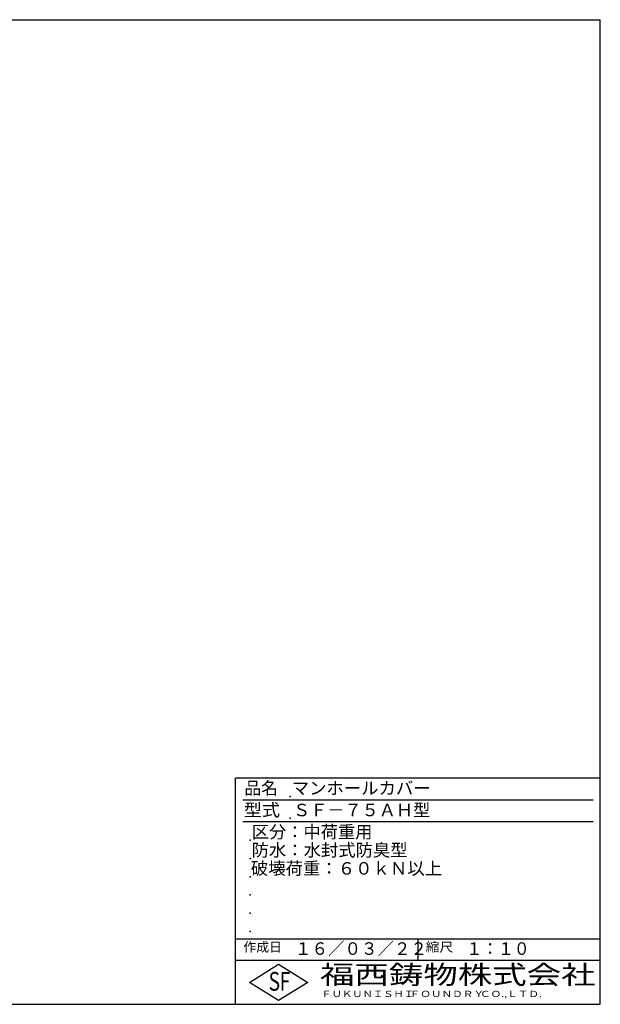
# Model space of a CAD drawing. Extents: x 50 to 3850, y 100 to 2800.
# Drawn here: x 2258 to 3850, y 100 to 2800 of the extents above; entities that cross this region are included whole.
import ezdxf

# ---------------------------------------------------------------- set-up
doc = ezdxf.new("R2010")
doc.units = 0
doc.header["$LTSCALE"] = 0.2
doc.layers.add('LAY-255', color=7, linetype='CONTINUOUS')
doc.styles.add('EXCADSTD', font='simplex', dxfattribs={"bigfont": 'bigfont'})

msp = doc.modelspace()

# ---------------------------------------------------------------- linework, layer by layer
at = {"layer": 'LAY-255', "color": 7, "linetype": 'CONTINUOUS'}
for p, q in [((50, 2800), (3850, 2800)), ((3850, 100), (3850, 2800)), ((2850, 100), (2850, 720)), ((3850, 720), (2850, 720)), ((3850, 220), (2850, 220)), ((2888, 160), (2968, 210)), ((2968, 210), (3048, 160)), ((2968, 110), (2888, 160)), ((3048, 160), (2968, 110)), ((50, 100), (3850, 100))]:
    msp.add_line(p, q, dxfattribs=at)
at = {"layer": 'LAY-255', "color": 4, "linetype": 'CONTINUOUS'}
for p, q in [((3830, 660), (2870, 660)), ((3830, 600), (2870, 600)), ((2850, 280), (3850, 280)), ((3350, 280), (3350, 220))]:
    msp.add_line(p, q, dxfattribs=at)
at = {"layer": 'LAY-255', "color": 7, "linetype": 'CONTINUOUS'}
for p in [(3000, 670), (3000, 610), (2890, 550), (2890, 500), (2890, 450), (2890, 400), (2890, 350), (2890, 300)]:
    msp.add_point(p, dxfattribs=at)

# ---------------------------------------------------------------- texts
at = {"layer": 'LAY-255', "color": 7, "linetype": 'CONTINUOUS', "style": 'EXCADSTD'}
for s, height, width, p in [('品名', 34.375, 0.978839, (2874.22, 675.62)), ('マンホールカバー', 34.375, 1.015411, (3003.91, 675.62)), ('型式', 34.375, 1.056348, (2872.66, 615.62)), ('ＳＦ－７５ＡＨ型', 34.375, 1.002756, (3007.5, 615.62)), ('区分：中荷重用', 34.375, 1.007229, (2894.53, 555.62)), ('防水：水封式防臭型', 34.375, 1.014104, (2893.75, 505.62)), ('破壊荷重：６０ｋＮ以上', 34.375, 1.0166, (2891.72, 455.62)), ('作成日', 25.781, 1.00063, (2871.52, 244.22)), ('１６／０３／２２', 34.375, 0.965298, (3012.81, 235.62)), ('縮尺', 25.781, 1.080709, (3371.05, 244.22)), ('１：１０', 34.375, 0.924386, (3482.81, 235.62)), ('S', 51.56, 0.758268, (2940.34, 137.19)), ('F', 51.56, 0.744095, (2971.05, 137.49)), ('福西鋳物株式会社', 51.562, 1.342692, (3081.38, 155.44)), ('ＦＵＫＵＮＩＳＨＩ', 17.188, 1.204799, (3085.09, 119.81)), ('ＦＯＵＮＤＲＹ', 17.188, 1.243253, (3327.19, 119.81)), ('ＣＯ.,ＬＴＤ.', 17.188, 1.243831, (3519.95, 119.81))]:
    msp.add_text(s, height=height, dxfattribs=dict(at, width=width)).set_placement(p)

doc.saveas('drawing.dxf')
